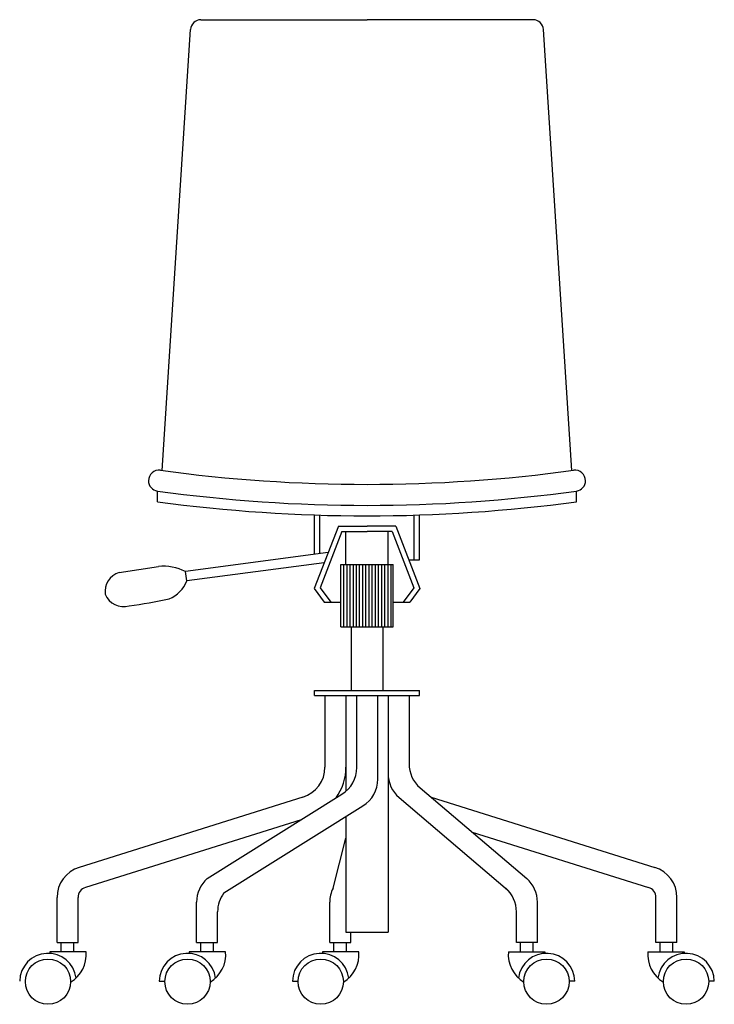
# Model space of a CAD drawing. Extents: x 3107 to 6131, y -4594 to -1525.
# Drawn here: x 4705 to 4745, y -3072 to -3015 of the extents above; entities that cross this region are included whole.
import ezdxf

# ---------------------------------------------------------------- set-up
doc = ezdxf.new("R2010")
doc.units = 0
doc.header["$LTSCALE"] = 48
doc.header["$MEASUREMENT"] = 0
doc.layers.get('0').update_dxf_attribs({"linetype": 'CONTINUOUS'})

# ---------------------------------------------------------------- blocks, each defined once
blk = doc.blocks.new('Pi403-a')
for p, q in [((-0.11398, 0.93707), (0.04403, 0.93707)), ((0.20204, 0.93707), (0.04403, 0.93707)), ((-0.15097, 0.50802), (-0.12397, 0.92759)), ((0.23903, 0.50802), (0.21203, 0.92759)), ((-0.16397, 0.49833), (-0.16397, 0.49833)), ((0.25203, 0.49833), (0.25203, 0.49833)), ((-0.15533, 0.47833), (-0.15533, 0.48843)), ((0.24339, 0.47833), (0.24339, 0.48843)), ((-0.00597, 0.42813), (-0.00597, 0.46569)), ((-0.00097, 0.4288), (-0.00097, 0.46569)), ((0.08903, 0.42311), (0.08903, 0.46569)), ((0.09403, 0.42311), (0.09403, 0.46569)), ((0.01675, 0.45498), (-0.0063, 0.39561)), ((0.02017, 0.44998), (-0.00064, 0.39638)), ((0.01675, 0.45498), (0.04403, 0.45498)), ((0.02017, 0.44998), (0.04403, 0.44998)), ((0.02403, 0.41843), (0.02403, 0.44998)), ((0.07132, 0.45498), (0.04403, 0.45498)), ((0.06789, 0.44998), (0.04403, 0.44998)), ((0.06403, 0.41843), (0.06403, 0.44998)), ((0.06789, 0.44998), (0.08871, 0.39638)), ((0.07132, 0.45498), (0.09437, 0.39561)), ((0.00699, 0.42985), (-0.12869, 0.41184)), ((0.08369, 0.42311), (0.09403, 0.42311)), ((-0.1918, 0.41091), (-0.1545, 0.41679)), ((0.00336, 0.42029), (-0.12733, 0.40294)), ((0.01903, 0.35936), (0.01903, 0.41843)), ((0.01903, 0.41843), (0.06903, 0.41843)), ((0.02203, 0.35936), (0.02203, 0.41843)), ((0.02503, 0.35936), (0.02503, 0.41843)), ((0.02803, 0.35936), (0.02803, 0.41843)), ((0.03103, 0.35936), (0.03103, 0.41843)), ((0.03403, 0.35936), (0.03403, 0.41843)), ((0.03703, 0.35936), (0.03703, 0.41843)), ((0.04003, 0.35936), (0.04003, 0.41843)), ((0.04303, 0.35936), (0.04303, 0.41843)), ((0.04603, 0.35936), (0.04603, 0.41843)), ((0.04903, 0.35936), (0.04903, 0.41843)), ((0.05203, 0.35936), (0.05203, 0.41843)), ((0.05503, 0.35936), (0.05503, 0.41843)), ((0.05803, 0.35936), (0.05803, 0.41843)), ((0.06103, 0.35936), (0.06103, 0.41843)), ((0.06403, 0.35936), (0.06403, 0.41843)), ((0.06703, 0.35936), (0.06703, 0.41843)), ((0.06903, 0.35936), (0.06903, 0.41843)), ((-0.12733, 0.40294), (-0.12869, 0.41184)), ((-0.0063, 0.39561), (0.00332, 0.38266)), ((-0.00064, 0.39638), (0.00955, 0.38266)), ((0.08871, 0.39638), (0.07851, 0.38266)), ((0.09437, 0.39561), (0.08474, 0.38266)), ((0.00332, 0.38266), (0.01903, 0.38266)), ((0.06903, 0.38266), (0.08474, 0.38266)), ((0.01903, 0.35936), (0.06903, 0.35936)), ((0.02903, 0.35936), (0.02903, 0.29875)), ((0.05903, 0.35936), (0.05903, 0.29875)), ((-0.00597, 0.29875), (0.09403, 0.29875)), ((-0.00597, 0.29375), (-0.00597, 0.29875)), ((-0.00597, 0.29375), (0.09403, 0.29375)), ((0.00403, 0.29375), (0.00403, 0.22578)), ((0.02403, 0.29375), (0.02403, 0.20286)), ((0.03426, 0.22542), (0.03426, 0.29375)), ((0.05426, 0.21435), (0.05426, 0.29375)), ((0.06403, 0.29375), (0.06403, 0.06875)), ((0.08403, 0.29375), (0.08403, 0.2289)), ((0.09403, 0.29375), (0.09403, 0.29875)), ((-0.01699, 0.19715), (-0.22995, 0.13034)), ((-0.10794, 0.11975), (0.02018, 0.2)), ((0.07459, 0.19682), (0.17775, 0.10902)), ((0.09459, 0.20606), (0.196, 0.11975)), ((0.10505, 0.19715), (0.31801, 0.13034)), ((-0.0923, 0.10595), (0.04018, 0.18893)), ((0.02403, 0.17881), (0.02403, 0.06875)), ((-0.01866, 0.17567), (-0.22396, 0.11126)), ((0.14406, 0.16395), (0.31202, 0.11126)), ((0.01168, 0.11043), (0.02403, 0.15802)), ((-0.25097, 0.05874), (-0.25097, 0.10171)), ((-0.23097, 0.05874), (-0.23097, 0.10171)), ((-0.11817, 0.05874), (-0.11817, 0.09718)), ((0.00859, 0.05874), (0.00859, 0.09718)), ((0.20624, 0.05874), (0.20624, 0.09718)), ((0.31903, 0.05874), (0.31903, 0.10171)), ((0.33903, 0.05874), (0.33903, 0.10171)), ((-0.09817, 0.05874), (-0.09817, 0.08811)), ((0.18624, 0.05874), (0.18624, 0.08811)), ((0.02403, 0.06875), (0.06403, 0.06875)), ((0.02859, 0.05874), (0.02859, 0.06875)), ((0.05426, 0.06875), (0.06403, 0.06875)), ((-0.25097, 0.05874), (-0.23097, 0.05874)), ((-0.24701, 0.05874), (-0.23493, 0.05874)), ((-0.11817, 0.05874), (-0.09817, 0.05874)), ((-0.11421, 0.05874), (-0.10214, 0.05874)), ((0.00859, 0.05874), (0.02859, 0.05874)), ((0.01256, 0.05874), (0.02463, 0.05874)), ((0.01256, 0.05874), (0.02463, 0.05874)), ((0.20624, 0.05874), (0.18624, 0.05874)), ((0.20227, 0.05874), (0.1902, 0.05874)), ((0.33903, 0.05874), (0.31903, 0.05874)), ((0.33507, 0.05874), (0.32299, 0.05874))]:
    blk.add_line(p, q)
at = {"color": 7}
for p, q in [((-0.24701, 0.05005), (-0.24701, 0.05874)), ((-0.23493, 0.05005), (-0.23493, 0.05874)), ((-0.11421, 0.05005), (-0.11421, 0.05874)), ((-0.10214, 0.05005), (-0.10214, 0.05874)), ((0.01256, 0.05005), (0.01256, 0.05874)), ((0.02463, 0.05005), (0.02463, 0.05874)), ((0.1902, 0.05005), (0.1902, 0.05874)), ((0.20227, 0.05005), (0.20227, 0.05874)), ((0.32299, 0.05005), (0.32299, 0.05874)), ((0.33507, 0.05005), (0.33507, 0.05874)), ((-0.22715, 0.05005), (-0.25791, 0.05005)), ((-0.25791, 0.05005), (-0.25791, 0.04844)), ((-0.22328, 0.05005), (-0.22715, 0.05005)), ((-0.09436, 0.05005), (-0.12511, 0.05005)), ((-0.12511, 0.05005), (-0.12511, 0.04844)), ((-0.09049, 0.05005), (-0.09436, 0.05005)), ((0.00166, 0.05005), (0.00166, 0.04844)), ((0.03241, 0.05005), (0.00166, 0.05005)), ((0.03628, 0.05005), (0.03241, 0.05005)), ((0.17855, 0.05005), (0.18242, 0.05005)), ((0.18242, 0.05005), (0.21317, 0.05005)), ((0.21317, 0.05005), (0.21317, 0.04844)), ((0.31134, 0.05005), (0.31521, 0.05005)), ((0.31521, 0.05005), (0.34597, 0.05005)), ((0.34597, 0.05005), (0.34597, 0.04844)), ((-0.1537, 0.02208), (-0.14832, 0.02198)), ((-0.02693, 0.02208), (-0.02155, 0.02198)), ((0.24176, 0.02208), (0.23639, 0.02198)), ((0.37456, 0.02208), (0.36918, 0.02198))]:
    blk.add_line(p, q, dxfattribs=at)
for centre in [(-0.25956, 0.02156), (-0.12677, 0.02156), (0, 0.02156), (0.21483, 0.02156), (0.34763, 0.02156)]:
    blk.add_circle(centre, 0.02156, dxfattribs=at)
for centre, radius, start, end in [((-0.11398, 0.92707), 0.01, 90, 176.98332), ((0.20204, 0.92707), 0.01, 3.01668, 90), ((-0.15397, 0.49833), 0.01, 82.20376, 180), ((0.04403, 1.94448), 1.44963, 262.20376, 270), ((0.04403, 1.94448), 1.44963, 270, 277.79624), ((0.24203, 0.49833), 0.01, 0, 97.79624), ((-0.15397, 0.49833), 0.01, 180, 262.20376), ((0.24203, 0.49833), 0.01, 277.79624, 0), ((0.04403, 1.94448), 1.46963, 262.20376, 270), ((0.04403, 1.94448), 1.46963, 270, 277.79624), ((0.04403, 1.94448), 1.47963, 262.25665, 270), ((0.04403, 1.94448), 1.47963, 270, 277.74335), ((-0.15005, 0.37028), 0.04672, 62.80032, 95.46966), ((-0.18664, 0.39302), 0.01862, 106.06201, 188.6512), ((-0.15572, 0.41436), 0.0306, 291.91717, 338.07641), ((-0.18756, 0.39736), 0.0189, 202.20137, 286.09918), ((-0.24153, 0.82132), 0.44607, 277.62803, 282.58966), ((-0.02597, 0.22578), 0.03, 287.41909, 0), ((-0.02597, 0.22578), 0.05, 324.10033, 0), ((0.00426, 0.22542), 0.03, 302.06153, 0), ((0.11403, 0.2289), 0.03, 180, 229.59977), ((0.09403, 0.21966), 0.03, 180, 229.59977), ((0.02426, 0.21435), 0.03, 302.06153, 0), ((-0.22097, 0.10171), 0.03, 107.41909, 180), ((0.30903, 0.10171), 0.03, 0, 72.58091), ((-0.08817, 0.09718), 0.03, 131.21597, 180), ((0.17624, 0.09718), 0.03, 0, 48.78403), ((-0.22097, 0.10171), 0.01, 107.41909, 180), ((-0.06817, 0.08811), 0.03, 143.52096, 180), ((0.03859, 0.09718), 0.03, 153.78005, 180), ((0.15624, 0.08811), 0.03, 0, 48.78403), ((0.30903, 0.10171), 0.01, 0, 72.58091)]:
    blk.add_arc(centre, radius, start, end)
for centre, radius, start, end in [((-0.25956, 0.02156), 0.02694, 7.35249, 178.88179), ((-0.25397, 0.04742), 0.0308, 301.20293, 4.89537), ((-0.12677, 0.02156), 0.02694, 7.35249, 178.88179), ((-0.12117, 0.04742), 0.0308, 301.20293, 4.89537), ((0, 0.02156), 0.02694, 7.35249, 178.88179), ((0.0056, 0.04742), 0.0308, 301.20293, 4.89537), ((0.20923, 0.04742), 0.0308, 175.10463, 238.79707), ((0.21483, 0.02156), 0.02694, 1.11821, 172.64751), ((0.34203, 0.04742), 0.0308, 175.10463, 238.79707), ((0.34763, 0.02156), 0.02694, 1.11821, 172.64751)]:
    blk.add_arc(centre, radius, start, end, dxfattribs=at)

msp = doc.modelspace()

# ---------------------------------------------------------------- block references
at = {"linetype": 'Continuous', "xscale": 60.45092269564382, "yscale": 60.45092269564382, "zscale": 60.45092269564382}
msp.add_blockref('Pi403-a', (4722.198, -3071.803), dxfattribs=at)

doc.saveas('drawing.dxf')
